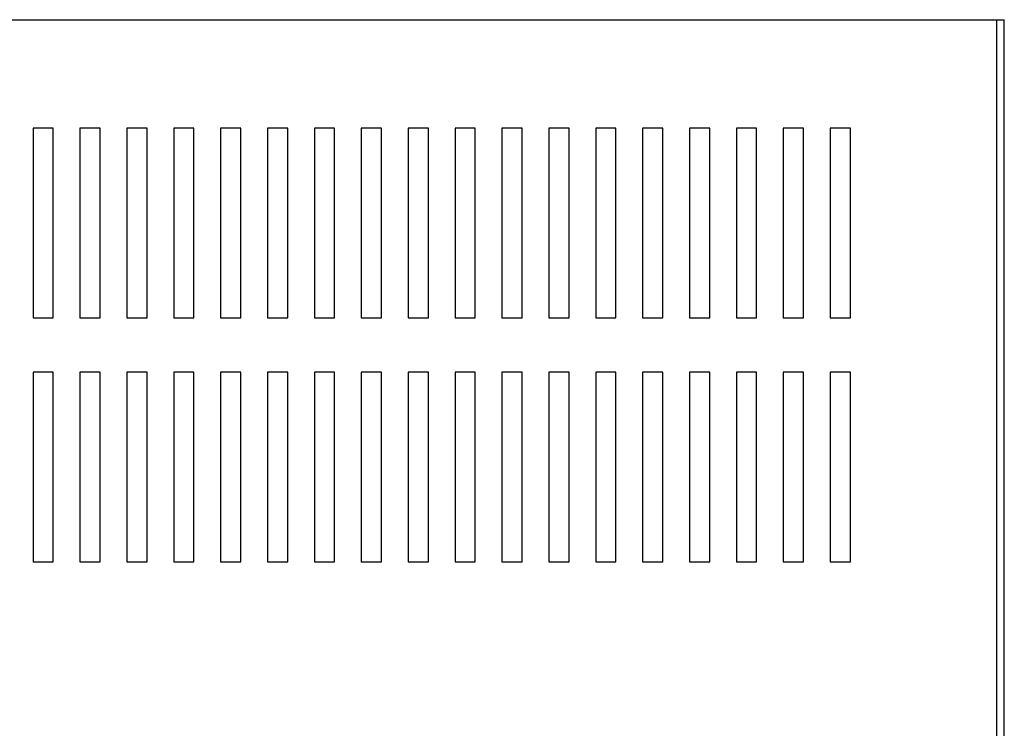
# Model space of a CAD drawing. Units: inches. Extents: x 43.8 to 114.8, y 22.5 to 64.7.
# Drawn here: x 50.2 to 59.3, y 55.9 to 62.4 of the extents above; entities that cross this region are included whole.
import ezdxf

# ---------------------------------------------------------------- set-up
doc = ezdxf.new("R2010")
doc.units = ezdxf.units.IN
doc.header["$MEASUREMENT"] = 0

msp = doc.modelspace()

# ---------------------------------------------------------------- linework, layer by layer
at = {"color": 7}
for p, q in [((44.1724, 62.4492), (59.3106, 62.4492)), ((59.2406, 49.4492), (59.2406, 62.4492)), ((59.3106, 49.4492), (59.3106, 62.4492)), ((50.3503, 61.4492), (50.3503, 59.6992)), ((50.5373, 61.4492), (50.3503, 61.4492)), ((50.5373, 59.6992), (50.5373, 61.4492)), ((50.7828, 61.4492), (50.7828, 59.6992)), ((50.9698, 61.4492), (50.7828, 61.4492)), ((50.9698, 59.6992), (50.9698, 61.4492)), ((51.2154, 61.4492), (51.2154, 59.6992)), ((51.4024, 61.4492), (51.2154, 61.4492)), ((51.4024, 59.6992), (51.4024, 61.4492)), ((51.648, 61.4492), (51.648, 59.6992)), ((51.835, 61.4492), (51.648, 61.4492)), ((51.835, 59.6992), (51.835, 61.4492)), ((52.0806, 61.4492), (52.0806, 59.6992)), ((52.2676, 61.4492), (52.0806, 61.4492)), ((52.2676, 59.6992), (52.2676, 61.4492)), ((52.7002, 61.4492), (52.5132, 61.4492)), ((52.5132, 61.4492), (52.5132, 59.6992)), ((52.7002, 59.6992), (52.7002, 61.4492)), ((52.9458, 61.4492), (52.9458, 59.6992)), ((53.1328, 61.4492), (52.9458, 61.4492)), ((53.1328, 59.6992), (53.1328, 61.4492)), ((53.3784, 61.4492), (53.3784, 59.6992)), ((53.5654, 61.4492), (53.3784, 61.4492)), ((53.5654, 59.6992), (53.5654, 61.4492)), ((53.811, 61.4492), (53.811, 59.6992)), ((53.998, 61.4492), (53.811, 61.4492)), ((53.998, 59.6992), (53.998, 61.4492)), ((54.4305, 61.4492), (54.2435, 61.4492)), ((54.2435, 61.4492), (54.2435, 59.6992)), ((54.4305, 59.6992), (54.4305, 61.4492)), ((54.6761, 61.4492), (54.6761, 59.6992)), ((54.8631, 61.4492), (54.6761, 61.4492)), ((54.8631, 59.6992), (54.8631, 61.4492)), ((55.1087, 61.4492), (55.1087, 59.6992)), ((55.2957, 61.4492), (55.1087, 61.4492)), ((55.2957, 59.6992), (55.2957, 61.4492)), ((55.5413, 61.4492), (55.5413, 59.6992)), ((55.7283, 61.4492), (55.5413, 61.4492)), ((55.7283, 59.6992), (55.7283, 61.4492)), ((56.1609, 61.4492), (55.9739, 61.4492)), ((55.9739, 61.4492), (55.9739, 59.6992)), ((56.1609, 59.6992), (56.1609, 61.4492)), ((56.4065, 61.4492), (56.4065, 59.6992)), ((56.5935, 61.4492), (56.4065, 61.4492)), ((56.5935, 59.6992), (56.5935, 61.4492)), ((56.8391, 61.4492), (56.8391, 59.6992)), ((57.0261, 61.4492), (56.8391, 61.4492)), ((57.0261, 59.6992), (57.0261, 61.4492)), ((57.2717, 61.4492), (57.2717, 59.6992)), ((57.4587, 61.4492), (57.2717, 61.4492)), ((57.4587, 59.6992), (57.4587, 61.4492)), ((57.8913, 61.4492), (57.7043, 61.4492)), ((57.7043, 61.4492), (57.7043, 59.6992)), ((57.8913, 59.6992), (57.8913, 61.4492)), ((50.3503, 59.6992), (50.5373, 59.6992)), ((50.7828, 59.6992), (50.9698, 59.6992)), ((51.2154, 59.6992), (51.4024, 59.6992)), ((51.648, 59.6992), (51.835, 59.6992)), ((52.0806, 59.6992), (52.2676, 59.6992)), ((52.5132, 59.6992), (52.7002, 59.6992)), ((52.9458, 59.6992), (53.1328, 59.6992)), ((53.3784, 59.6992), (53.5654, 59.6992)), ((53.811, 59.6992), (53.998, 59.6992)), ((54.2435, 59.6992), (54.4305, 59.6992)), ((54.6761, 59.6992), (54.8631, 59.6992)), ((55.1087, 59.6992), (55.2957, 59.6992)), ((55.5413, 59.6992), (55.7283, 59.6992)), ((55.9739, 59.6992), (56.1609, 59.6992)), ((56.4065, 59.6992), (56.5935, 59.6992)), ((56.8391, 59.6992), (57.0261, 59.6992)), ((57.2717, 59.6992), (57.4587, 59.6992)), ((57.7043, 59.6992), (57.8913, 59.6992)), ((50.3503, 59.1992), (50.3503, 57.4492)), ((50.5373, 59.1992), (50.3503, 59.1992)), ((50.5373, 57.4492), (50.5373, 59.1992)), ((50.7828, 59.1992), (50.7828, 57.4492)), ((50.9698, 59.1992), (50.7828, 59.1992)), ((50.9698, 57.4492), (50.9698, 59.1992)), ((51.2154, 59.1992), (51.2154, 57.4492)), ((51.4024, 59.1992), (51.2154, 59.1992)), ((51.4024, 57.4492), (51.4024, 59.1992)), ((51.648, 59.1992), (51.648, 57.4492)), ((51.835, 59.1992), (51.648, 59.1992)), ((51.835, 57.4492), (51.835, 59.1992)), ((52.0806, 59.1992), (52.0806, 57.4492)), ((52.2676, 59.1992), (52.0806, 59.1992)), ((52.2676, 57.4492), (52.2676, 59.1992)), ((52.7002, 59.1992), (52.5132, 59.1992)), ((52.5132, 59.1992), (52.5132, 57.4492)), ((52.7002, 57.4492), (52.7002, 59.1992)), ((52.9458, 59.1992), (52.9458, 57.4492)), ((53.1328, 59.1992), (52.9458, 59.1992)), ((53.1328, 57.4492), (53.1328, 59.1992)), ((53.3784, 59.1992), (53.3784, 57.4492)), ((53.5654, 59.1992), (53.3784, 59.1992)), ((53.5654, 57.4492), (53.5654, 59.1992)), ((53.811, 59.1992), (53.811, 57.4492)), ((53.998, 59.1992), (53.811, 59.1992)), ((53.998, 57.4492), (53.998, 59.1992)), ((54.4305, 59.1992), (54.2435, 59.1992)), ((54.2435, 59.1992), (54.2435, 57.4492)), ((54.4305, 57.4492), (54.4305, 59.1992)), ((54.6761, 59.1992), (54.6761, 57.4492)), ((54.8631, 59.1992), (54.6761, 59.1992)), ((54.8631, 57.4492), (54.8631, 59.1992)), ((55.1087, 59.1992), (55.1087, 57.4492)), ((55.2957, 59.1992), (55.1087, 59.1992)), ((55.2957, 57.4492), (55.2957, 59.1992)), ((55.5413, 59.1992), (55.5413, 57.4492)), ((55.7283, 59.1992), (55.5413, 59.1992)), ((55.7283, 57.4492), (55.7283, 59.1992)), ((56.1609, 59.1992), (55.9739, 59.1992)), ((55.9739, 59.1992), (55.9739, 57.4492)), ((56.1609, 57.4492), (56.1609, 59.1992)), ((56.4065, 59.1992), (56.4065, 57.4492)), ((56.5935, 59.1992), (56.4065, 59.1992)), ((56.5935, 57.4492), (56.5935, 59.1992)), ((56.8391, 59.1992), (56.8391, 57.4492)), ((57.0261, 59.1992), (56.8391, 59.1992)), ((57.0261, 57.4492), (57.0261, 59.1992)), ((57.2717, 59.1992), (57.2717, 57.4492)), ((57.4587, 59.1992), (57.2717, 59.1992)), ((57.4587, 57.4492), (57.4587, 59.1992)), ((57.8913, 59.1992), (57.7043, 59.1992)), ((57.7043, 59.1992), (57.7043, 57.4492)), ((57.8913, 57.4492), (57.8913, 59.1992)), ((50.3503, 57.4492), (50.5373, 57.4492)), ((50.7828, 57.4492), (50.9698, 57.4492)), ((51.2154, 57.4492), (51.4024, 57.4492)), ((51.648, 57.4492), (51.835, 57.4492)), ((52.0806, 57.4492), (52.2676, 57.4492)), ((52.5132, 57.4492), (52.7002, 57.4492)), ((52.9458, 57.4492), (53.1328, 57.4492)), ((53.3784, 57.4492), (53.5654, 57.4492)), ((53.811, 57.4492), (53.998, 57.4492)), ((54.2435, 57.4492), (54.4305, 57.4492)), ((54.6761, 57.4492), (54.8631, 57.4492)), ((55.1087, 57.4492), (55.2957, 57.4492)), ((55.5413, 57.4492), (55.7283, 57.4492)), ((55.9739, 57.4492), (56.1609, 57.4492)), ((56.4065, 57.4492), (56.5935, 57.4492)), ((56.8391, 57.4492), (57.0261, 57.4492)), ((57.2717, 57.4492), (57.4587, 57.4492)), ((57.7043, 57.4492), (57.8913, 57.4492))]:
    msp.add_line(p, q, dxfattribs=at)

doc.saveas('drawing.dxf')
